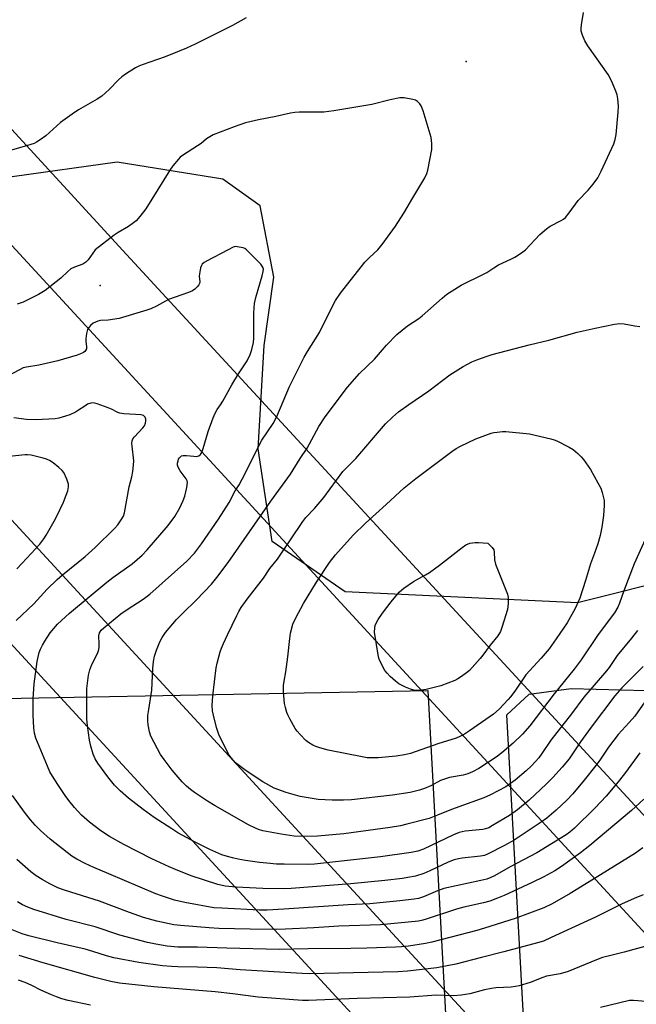
# Model space of a CAD drawing. Units: inches. Extents: x 1189771 to 1195772, y 557456 to 561458.
# Drawn here: x 1192484 to 1192685, y 557754 to 558075 of the extents above; entities that cross this region are included whole.
import ezdxf

# ---------------------------------------------------------------- set-up
doc = ezdxf.new("R2010")
doc.units = ezdxf.units.IN
doc.header["$MEASUREMENT"] = 0
for name, color, linetype in [('ELEV-Spot Elevation', 7, 'Continuous'), ('NTRL-Farm Land', 3, 'Continuous'), ('NTRL-Pasture Land', 2, 'Continuous'), ('Undefined', 1, 'Continuous'), ('UTIL-Cross Country Transmission Line', 1, 'Continuous'), ('UTIL-Cross Country Transmission Tower', 30, 'Continuous')]:
    doc.layers.add(name, color=color, linetype=linetype)

msp = doc.modelspace()

# ---------------------------------------------------------------- linework, layer by layer
at = {"layer": 'ELEV-Spot Elevation'}
msp.add_point((1192629.91, 558061.5, 374.78), dxfattribs=at)
at = {"layer": 'NTRL-Farm Land'}
msp.add_lwpolyline([(1192700.51, 557893.38), (1192666.25, 557884.71), (1192590.38, 557888.33), (1192566.57, 557904.79), (1192562.05, 557935.05), (1192563.93, 557968.79), (1192567.09, 557991.05), (1192562.73, 558014.37), (1192550.53, 558023.06), (1192515.96, 558028.58), (1192481.77, 558023.83)], dxfattribs=at)
at = {"layer": 'NTRL-Pasture Land'}
msp.add_lwpolyline([(1192706.38, 557630.09), (1192654.44, 557645.18), (1192643.21, 557848.17), (1192650.47, 557854.89), (1192664.17, 557856.79), (1192713.18, 557855.53)], dxfattribs=at)
msp.add_polyline3d([(1191803.23, 557856.02, 0), (1192288.37, 557854.76, 0), (1192314.71, 557854.5, 0), (1192375.45, 557853.37, 0), (1192421.11, 557852.39, 0), (1192617.4, 557856.11, 0), (1192630.2, 557621.27, 0)], dxfattribs=at)
at = {"layer": 'Undefined'}
for points, elevation in [([(1192558.11, 558075.68), (1192553.69, 558073.2), (1192541.48, 558067.15), (1192538.62, 558065.83), (1192536.22, 558064.83), (1192531.64, 558063.03), (1192524.12, 558060.36), (1192523.04, 558059.92), (1192521.99, 558059.36), (1192518.7, 558057.3), (1192517.49, 558056.43), (1192516.44, 558055.44), (1192513.4, 558052.29), (1192510.96, 558050.15), (1192509.47, 558049.17), (1192503.43, 558045.7), (1192501.27, 558044.25), (1192497.5, 558041.51), (1192492.76, 558037.19), (1192490.89, 558035.85), (1192489.68, 558035.1), (1192488.88, 558034.75), (1192487.77, 558034.37), (1192477.85, 558031.45)], 376), ([(1192649.29, 558000), (1192653.98, 558004.99), (1192656.1, 558006.9), (1192657.28, 558007.69), (1192660.89, 558009.53), (1192661.63, 558010), (1192662.28, 558010.54), (1192663.57, 558012.04), (1192666.5, 558016.1), (1192669.69, 558019.43), (1192671.35, 558021.45), (1192672.92, 558023.55), (1192674.02, 558025.65), (1192678.12, 558034.65), (1192678.56, 558036.02), (1192678.88, 558037.66), (1192679.49, 558044.9), (1192679.58, 558046.93), (1192679.44, 558049.24), (1192679.15, 558050.61), (1192678.79, 558051.84), (1192677.33, 558055.21), (1192676.29, 558057.26), (1192669.67, 558066.61), (1192668.65, 558068.19), (1192667.84, 558070.03), (1192667.48, 558071.42), (1192667.47, 558072.28), (1192667.59, 558073.44), (1192668.17, 558077.52)], 376), ([(1192601.07, 558000), (1192602.84, 558002.18), (1192604.25, 558004.09), (1192606.81, 558007.74), (1192609.56, 558011.92), (1192612.51, 558016.99), (1192616.46, 558023.54), (1192617.1, 558024.86), (1192617.44, 558026), (1192618.71, 558032.76), (1192618.75, 558034.72), (1192618.54, 558036.65), (1192615.85, 558045.33), (1192615.25, 558046.98), (1192614.82, 558047.68), (1192614.08, 558048.44), (1192613.36, 558048.82), (1192612.54, 558049.05), (1192609.66, 558049.57), (1192608.23, 558049.58), (1192605.13, 558048.95), (1192599.08, 558047.46), (1192586.67, 558045.32), (1192583.48, 558044.98), (1192575.37, 558044.9), (1192573.94, 558044.8), (1192572.61, 558044.61), (1192567.81, 558043.55), (1192562.11, 558042.43), (1192557.89, 558041.43), (1192554.14, 558040.15), (1192547.3, 558037.48), (1192545.21, 558036.23), (1192543.4, 558034.75), (1192542.23, 558033.91), (1192537.28, 558030.77), (1192536.58, 558030.23), (1192535.97, 558029.62), (1192534.16, 558027.38), (1192533.14, 558025.98), (1192525.34, 558013.4), (1192523.36, 558010.82), (1192522.19, 558009.5), (1192521.32, 558008.78), (1192519.69, 558007.66), (1192516.34, 558005.67), (1192515, 558004.79), (1192508.86, 558000)], 374), ([(1192552.2, 558000), (1192545.14, 557996.33), (1192544.4, 557995.88), (1192543.79, 557995.34), (1192543.53, 557994.89), (1192543.25, 557994.12), (1192542.84, 557992.19), (1192542.79, 557991.36), (1192542.97, 557989.5), (1192542.88, 557989.01), (1192542.65, 557988.54), (1192542.13, 557987.9), (1192541.3, 557987.12), (1192540.61, 557986.62), (1192539.31, 557986.04), (1192532.81, 557983.83), (1192528.8, 557981.61), (1192526.98, 557980.78), (1192525.67, 557980.28), (1192516.61, 557977.6), (1192513.08, 557977.01), (1192510.53, 557976.92), (1192509.72, 557976.73), (1192508.92, 557976.42), (1192508.17, 557976), (1192507.31, 557975.29), (1192506.74, 557974.68), (1192506.31, 557973.99), (1192505.95, 557972.63), (1192505.73, 557970.92), (1192505.74, 557970.08), (1192505.95, 557968.48), (1192505.95, 557967.71), (1192505.71, 557967.11), (1192505.41, 557966.78), (1192504.99, 557966.5), (1192504.03, 557966.03), (1192502.96, 557965.64), (1192496.69, 557963.75), (1192490.46, 557962.36), (1192486.44, 557961.69), (1192485.33, 557961.42), (1192484.3, 557960.98), (1192481.62, 557959.47)], 372), ([(1192508.86, 558000), (1192506.59, 557996.74), (1192505.81, 557995.94), (1192504.85, 557995.35), (1192502.12, 557994.38), (1192500.91, 557993.76), (1192499.86, 557992.92), (1192497.57, 557990.69), (1192492.53, 557986.77), (1192490.28, 557985.45), (1192485.31, 557982.89), (1192483.34, 557982.27)], 374), ([(1192688.97, 557853.51), (1192684.92, 557847.77), (1192683.1, 557845.65), (1192679.5, 557841.79), (1192676.39, 557837.59), (1192673.51, 557833.36), (1192672.27, 557831.69), (1192668.42, 557826.82), (1192664.68, 557822.45), (1192662.72, 557820.39), (1192659.31, 557817.12), (1192656.22, 557814.5), (1192654.44, 557813.14), (1192645.55, 557807.24), (1192642.42, 557805.5), (1192637.14, 557802.77), (1192635.88, 557802.31), (1192634.59, 557802.01), (1192628.57, 557801.4), (1192627.41, 557801.2), (1192625.97, 557800.83), (1192624.02, 557800.15), (1192618.04, 557797.22), (1192616.14, 557796.45), (1192613.33, 557795.56), (1192610.85, 557795.05), (1192609.16, 557794.79), (1192603.41, 557794.15), (1192592.26, 557793.06), (1192572.8, 557791.47), (1192570.29, 557791.42), (1192563.6, 557791.55), (1192554.87, 557791.96), (1192551.29, 557792.26), (1192548.84, 557792.79), (1192540.19, 557795.62), (1192535.05, 557797.67), (1192532.93, 557798.59), (1192527.35, 557801.24), (1192518.2, 557805.91), (1192513.49, 557808.51), (1192510.65, 557810.31), (1192506.93, 557813.19), (1192504.38, 557815.49), (1192502.04, 557817.98), (1192500.19, 557820.25), (1192499, 557821.87), (1192496.59, 557825.44), (1192494.87, 557828.15), (1192494.05, 557829.6), (1192493.21, 557831.44), (1192489.41, 557840.54), (1192488.98, 557842.19), (1192488.8, 557843.94), (1192488.6, 557848.08), (1192488.61, 557853.47), (1192488.93, 557858.33), (1192489.9, 557865.58), (1192490.28, 557867.52), (1192490.59, 557868.58), (1192490.99, 557869.64), (1192491.61, 557870.92), (1192492.34, 557872.2), (1192494.11, 557874.94), (1192496.52, 557877.78), (1192500.46, 557881.42), (1192512.61, 557891.48), (1192514.63, 557893.02), (1192520.86, 557897.46), (1192524.17, 557900.35), (1192525.8, 557902.09), (1192532.6, 557909.98), (1192534.77, 557912.92), (1192536.43, 557915.79), (1192537.58, 557918.19), (1192538.1, 557919.56), (1192538.73, 557922.37), (1192538.94, 557924.03), (1192538.88, 557924.55), (1192538.53, 557925.29), (1192536.53, 557927.87), (1192535.9, 557929.03), (1192535.71, 557929.74), (1192535.71, 557930.3), (1192535.87, 557931.13), (1192536.06, 557931.65), (1192536.32, 557932.1), (1192536.65, 557932.46), (1192537.04, 557932.73), (1192537.52, 557932.9), (1192538.66, 557932.9), (1192541.07, 557932.59), (1192541.94, 557932.54), (1192542.71, 557932.7), (1192543.25, 557933.18), (1192543.61, 557933.87), (1192544.09, 557935.18), (1192545.74, 557940.67), (1192547.34, 557945.11), (1192548.01, 557946.71), (1192548.69, 557947.92), (1192549.75, 557949.37), (1192550.52, 557950.6), (1192553.41, 557955.89), (1192555.57, 557959.54), (1192558.41, 557963.79), (1192559.43, 557965.83), (1192559.95, 557967.45), (1192560.46, 557969.69), (1192560.66, 557971.11), (1192560.57, 557979.38), (1192560.86, 557982.5), (1192561.28, 557984.47), (1192563.36, 557991.48), (1192563.67, 557992.9), (1192563.71, 557993.73), (1192563.55, 557994.37), (1192562.93, 557995.28), (1192558.17, 558000)], 372), ([(1192687.7, 557863.97), (1192680.76, 557857.05), (1192678.38, 557854.45), (1192670.67, 557844.22), (1192667.24, 557839.36), (1192663.5, 557833.85), (1192661.19, 557831.07), (1192658.2, 557827.76), (1192656.1, 557825.64), (1192650.46, 557820.31), (1192646.62, 557817.14), (1192644.01, 557815.34), (1192638.55, 557812.04), (1192637.27, 557811.36), (1192636.23, 557810.98), (1192635.4, 557810.78), (1192629.54, 557810.25), (1192627.63, 557809.81), (1192625.73, 557809), (1192616.02, 557804.34), (1192614.17, 557803.7), (1192611.98, 557803.21), (1192601.95, 557801.87), (1192580.38, 557799.42), (1192578.13, 557799.34), (1192570.56, 557799.41), (1192568.05, 557799.5), (1192564.84, 557799.74), (1192562.51, 557799.96), (1192557.85, 557800.67), (1192555.53, 557801.05), (1192553.64, 557801.46), (1192552.03, 557801.91), (1192550.19, 557802.53), (1192546.28, 557804.21), (1192541.48, 557806.64), (1192535.84, 557809.71), (1192533.81, 557810.95), (1192528.03, 557814.67), (1192524.46, 557817.31), (1192519.67, 557821), (1192516.99, 557823.38), (1192515.13, 557825.28), (1192512.94, 557827.94), (1192509.71, 557832.4), (1192508.86, 557833.86), (1192508.17, 557835.39), (1192507.43, 557837.92), (1192506.95, 557839.92), (1192506.31, 557844.66), (1192506.1, 557846.73), (1192506.06, 557854.77), (1192506.15, 557856.84), (1192506.7, 557861.16), (1192507.04, 557862.84), (1192507.72, 557864.65), (1192509.5, 557867.98), (1192509.91, 557869.06), (1192510.08, 557870.21), (1192510.16, 557871.38), (1192510.01, 557873.96), (1192510.27, 557874.95), (1192510.81, 557875.84), (1192511.61, 557876.63), (1192517.21, 557881.12), (1192519.32, 557882.61), (1192524.52, 557885.92), (1192526.68, 557887.61), (1192538.7, 557898.36), (1192541.19, 557900.99), (1192543.5, 557903.98), (1192549.05, 557912.08), (1192552.58, 557917.51), (1192554.57, 557921.36), (1192555.79, 557923.31), (1192556.77, 557925.11), (1192563.24, 557937.82), (1192566.97, 557943.35), (1192568.07, 557945.59), (1192572.24, 557955.42), (1192577.01, 557964.94), (1192578.08, 557966.84), (1192582.02, 557972.97), (1192586.36, 557981.84), (1192587.21, 557983.42), (1192588.87, 557985.88), (1192596.86, 557995.95), (1192598.32, 557997.49), (1192601.07, 558000)], 374), ([(1192685.84, 557875.68), (1192683.86, 557873.18), (1192679.15, 557867.52), (1192676.59, 557863.68), (1192675.74, 557862.54), (1192668.35, 557853.93), (1192664.28, 557848.48), (1192657.56, 557839.89), (1192654.62, 557835.52), (1192653.62, 557834.17), (1192651.22, 557831.57), (1192649.48, 557829.95), (1192645.85, 557826.84), (1192642.84, 557824.73), (1192637.83, 557822.04), (1192635.73, 557821.12), (1192625.09, 557817.34), (1192620.53, 557815.39), (1192617.88, 557814.36), (1192610.51, 557812.45), (1192608.53, 557812), (1192605.15, 557811.43), (1192589.97, 557809.37), (1192581.34, 557808.6), (1192576.64, 557808.5), (1192573.74, 557808.64), (1192569.52, 557809.2), (1192563.55, 557810.38), (1192562.16, 557810.75), (1192561.11, 557811.15), (1192558.92, 557812.26), (1192547.97, 557818.44), (1192545.46, 557820.03), (1192541.23, 557822.89), (1192539.89, 557823.86), (1192538.66, 557824.9), (1192537.25, 557826.37), (1192533.94, 557830.11), (1192531.3, 557833.61), (1192530.13, 557835.29), (1192529.15, 557837.09), (1192527.04, 557841.27), (1192526.6, 557842.64), (1192526.16, 557844.88), (1192525.99, 557846.29), (1192526.06, 557847.95), (1192526.29, 557849.91), (1192527.27, 557856.21), (1192527.61, 557863.27), (1192527.89, 557865.59), (1192528.24, 557867.31), (1192528.88, 557869.27), (1192529.89, 557872.04), (1192530.64, 557873.47), (1192531.81, 557875.05), (1192535.35, 557879.3), (1192537.39, 557881.41), (1192541.91, 557885.78), (1192546.74, 557890.85), (1192548.57, 557893.04), (1192552.26, 557897.93), (1192566.12, 557918), (1192572.6, 557926.73), (1192575.71, 557931.85), (1192578.03, 557935.23), (1192581.84, 557942.36), (1192583.85, 557945.49), (1192591.21, 557955.18), (1192595.1, 557959.66), (1192600.04, 557964.31), (1192603.96, 557968.88), (1192607.33, 557972.37), (1192610.73, 557975.16), (1192614.41, 557977.59), (1192615.6, 557978.46), (1192622.06, 557984.23), (1192623.64, 557985.49), (1192625.33, 557986.64), (1192628.33, 557988.46), (1192635.62, 557992), (1192636.62, 557992.57), (1192638.92, 557994.15), (1192640.41, 557995.05), (1192644.52, 557996.94), (1192645.82, 557997.61), (1192648.02, 557998.96), (1192649.29, 558000)], 376), ([(1192558.17, 558000), (1192557.71, 558000.41), (1192557.17, 558000.67), (1192554.56, 558001.05), (1192553.86, 558000.88), (1192552.2, 558000)], 372), ([(1192689.71, 557908.62), (1192684.76, 557897.54), (1192681.34, 557888.72), (1192679.97, 557884.64), (1192679.45, 557883.37), (1192678.31, 557881.51), (1192673.03, 557874.46), (1192667.41, 557866.12), (1192665.19, 557863.11), (1192658.68, 557855), (1192650.64, 557844.61), (1192648.25, 557841.88), (1192645.22, 557838.92), (1192641.56, 557835.83), (1192639.67, 557834.43), (1192634.09, 557830.72), (1192632.02, 557829.58), (1192630.5, 557828.93), (1192628.93, 557828.52), (1192624.5, 557827.7), (1192623.13, 557827.34), (1192621.58, 557826.71), (1192618.37, 557825.06), (1192616.35, 557824.12), (1192614.71, 557823.59), (1192611.63, 557822.79), (1192605.82, 557821.97), (1192592.52, 557820.45), (1192589.88, 557820.33), (1192586.14, 557820.32), (1192581.63, 557820.55), (1192575.77, 557821.51), (1192571.21, 557822.79), (1192567.2, 557824.31), (1192563.54, 557826.36), (1192558.11, 557829.86), (1192554.67, 557832.58), (1192553.36, 557834), (1192552.38, 557835.34), (1192549.19, 557841.75), (1192548.45, 557844.01), (1192547.39, 557848.05), (1192547.11, 557849.5), (1192547.06, 557851.22), (1192547.18, 557854.4), (1192548.3, 557863.58), (1192548.6, 557865.04), (1192549.64, 557868.79), (1192550.01, 557869.93), (1192550.66, 557871.51), (1192551.96, 557874.36), (1192555.07, 557880.67), (1192555.74, 557881.97), (1192556.52, 557883.24), (1192558.39, 557885.94), (1192563.74, 557892.86), (1192565.82, 557895.92), (1192568.28, 557899.01), (1192576.61, 557911.33), (1192577.62, 557912.56), (1192580.41, 557915.59), (1192583.45, 557919.19), (1192589.67, 557927.63), (1192593.85, 557931.9), (1192603.54, 557943.17), (1192605.84, 557945.37), (1192607.82, 557947.07), (1192611.15, 557949.49), (1192617.74, 557953.97), (1192624.61, 557959.21), (1192628.96, 557961.93), (1192631.75, 557963.42), (1192633.39, 557964.1), (1192636.75, 557965.32), (1192638.45, 557965.83), (1192650.47, 557968.94), (1192656.86, 557970.5), (1192666.13, 557973.09), (1192672.04, 557974.46), (1192678.35, 557975.69), (1192680.08, 557975.94), (1192681.51, 557975.84), (1192684.94, 557975.19), (1192686.59, 557974.95)], 378), ([(1192483.06, 557879), (1192488.78, 557884.4), (1192493.13, 557889.19), (1192496.41, 557892.35), (1192498.15, 557893.86), (1192505.59, 557899.91), (1192508.83, 557902.84), (1192515.29, 557909.1), (1192516.21, 557910.22), (1192517.32, 557911.86), (1192518.03, 557913.08), (1192518.39, 557914.14), (1192519.94, 557922.6), (1192520.82, 557925.84), (1192521.13, 557927.58), (1192521.37, 557929.66), (1192521.41, 557931.11), (1192520.86, 557935.91), (1192520.81, 557936.78), (1192520.87, 557937.61), (1192521.16, 557938.34), (1192521.64, 557939), (1192524.37, 557941.89), (1192524.87, 557942.57), (1192525.22, 557943.37), (1192525.39, 557944.19), (1192525.35, 557944.71), (1192525.1, 557945.41), (1192524.61, 557945.9), (1192523.88, 557946.12), (1192518.19, 557946.45), (1192516.88, 557946.67), (1192516.22, 557946.91), (1192514.11, 557947.99), (1192513.04, 557948.44), (1192509.49, 557949.75), (1192508.14, 557950.08), (1192507.37, 557949.98), (1192506.37, 557949.56), (1192505.41, 557949.01), (1192503.39, 557947.62), (1192502.38, 557947.03), (1192500.56, 557946.13), (1192499.19, 557945.65), (1192496.95, 557945.03), (1192495.82, 557944.82), (1192489.5, 557944.48), (1192486.41, 557944.56), (1192482.26, 557945.18)], 370), ([(1192483.26, 557895.83), (1192486.51, 557899.29), (1192490.73, 557903.96), (1192492.08, 557905.7), (1192492.86, 557906.88), (1192495.49, 557911.46), (1192496.44, 557913.29), (1192498.44, 557917.6), (1192499.39, 557919.93), (1192499.85, 557921.27), (1192500.16, 557922.67), (1192500.14, 557923.5), (1192499.6, 557925.16), (1192498.57, 557927.3), (1192498.03, 557927.97), (1192496.93, 557928.95), (1192495.08, 557930.43), (1192493.88, 557931.19), (1192492.89, 557931.64), (1192491.84, 557931.99), (1192487.92, 557932.93), (1192486.79, 557933.1), (1192485.94, 557933.1), (1192480.75, 557932.48)], 368), ([(1192686.61, 557835.83), (1192681.9, 557829.37), (1192679.96, 557826.84), (1192678.45, 557825.03), (1192675.56, 557821.68), (1192672.03, 557817.89), (1192665.29, 557811.15), (1192663.73, 557809.89), (1192662.57, 557809.06), (1192652.99, 557803.11), (1192644.22, 557798.53), (1192639.19, 557795.68), (1192637.96, 557795.06), (1192636.7, 557794.6), (1192634.72, 557794.1), (1192622.67, 557791.52), (1192620.51, 557790.72), (1192616.03, 557788.77), (1192614.37, 557788.27), (1192612.94, 557788.03), (1192608.3, 557787.51), (1192598.52, 557786.52), (1192591.45, 557786.14), (1192570.45, 557784.76), (1192564.99, 557784.46), (1192562.47, 557784.43), (1192550.18, 557785.03), (1192547.6, 557785.22), (1192538.06, 557786.95), (1192534.7, 557787.74), (1192530.52, 557789.06), (1192528.61, 557789.76), (1192513.3, 557796.3), (1192508.35, 557798.34), (1192505.51, 557799.65), (1192502.89, 557801.05), (1192501.24, 557802.11), (1192494.16, 557807.63), (1192490.96, 557810.49), (1192489.27, 557812.2), (1192487.74, 557813.9), (1192485.74, 557816.38), (1192481.84, 557821.86)], 370), ([(1192687.89, 557820.67), (1192683.87, 557816.98), (1192670.3, 557805.52), (1192667.27, 557803.16), (1192661.03, 557798.66), (1192658.8, 557797.31), (1192655.28, 557795.36), (1192651.41, 557793.42), (1192642.3, 557789.26), (1192640.14, 557788.33), (1192637.63, 557787.4), (1192635.61, 557786.84), (1192629.19, 557785.39), (1192626.73, 557784.75), (1192616.85, 557781.47), (1192615.73, 557781.15), (1192614.35, 557780.89), (1192602, 557779.66), (1192588.33, 557779.24), (1192580.19, 557778.66), (1192570.97, 557778.18), (1192567.93, 557778.1), (1192559.38, 557778.2), (1192549.22, 557778.42), (1192545.98, 557778.61), (1192536.69, 557779.4), (1192534.47, 557779.66), (1192528.94, 557780.87), (1192524.58, 557782.05), (1192519.99, 557783.63), (1192510.2, 557787.37), (1192498.76, 557791), (1192496.69, 557791.75), (1192494.05, 557793), (1192491.53, 557794.44), (1192489.57, 557795.65), (1192487.78, 557796.99), (1192483.25, 557801)], 368), ([(1192687.58, 557804.74), (1192685.19, 557803.09), (1192671.46, 557794.54), (1192663.85, 557789.91), (1192657.94, 557786.45), (1192655.22, 557785.24), (1192645.85, 557781.74), (1192635.91, 557778.5), (1192633.44, 557777.8), (1192618.68, 557773.98), (1192616.65, 557773.58), (1192611.11, 557772.73), (1192608.78, 557772.45), (1192606.8, 557772.31), (1192597.53, 557771.98), (1192592.28, 557771.89), (1192578.37, 557771.83), (1192568.91, 557771.61), (1192551.84, 557771.99), (1192542.24, 557772.35), (1192535.77, 557772.32), (1192532.28, 557772.67), (1192528.64, 557773.29), (1192525.92, 557773.92), (1192516.89, 557776.3), (1192508.77, 557778.94), (1192499.34, 557781.42), (1192488.76, 557784.67), (1192486.89, 557785.37), (1192485.1, 557786.18), (1192483.46, 557787.13)], 366)]:
    msp.add_lwpolyline(points, dxfattribs=dict(at, elevation=elevation))
for points, elevation in [([(1192599.69, 557834.11), (1192597.65, 557834.21), (1192596.49, 557834.35), (1192584.86, 557836.61), (1192582.13, 557837.39), (1192580.82, 557837.87), (1192579.84, 557838.33), (1192578.46, 557839.18), (1192577.58, 557839.87), (1192575.69, 557841.73), (1192574.71, 557842.81), (1192574.05, 557843.78), (1192572.32, 557846.86), (1192571.66, 557848.17), (1192571.35, 557848.96), (1192570.91, 557850.55), (1192570.64, 557851.91), (1192570.34, 557855.75), (1192570.32, 557857.74), (1192570.46, 557859.19), (1192571.04, 557862.2), (1192571.76, 557867.08), (1192572.35, 557873.14), (1192572.59, 557874.86), (1192573.39, 557877.75), (1192574.36, 557879.89), (1192576.82, 557884.59), (1192581.02, 557891.47), (1192585.27, 557897.87), (1192587.23, 557900.45), (1192593.05, 557906.85), (1192597.02, 557910.75), (1192603.82, 557916.86), (1192609.66, 557922.27), (1192613.43, 557925.39), (1192625.27, 557934.15), (1192626.66, 557935.09), (1192628.03, 557935.87), (1192633.12, 557938.31), (1192638.09, 557940.1), (1192638.94, 557940.34), (1192640.07, 557940.52), (1192641.8, 557940.68), (1192642.9, 557940.69), (1192650.53, 557939.88), (1192657.53, 557938.32), (1192658.67, 557937.98), (1192659.46, 557937.64), (1192663.57, 557935.54), (1192664.82, 557934.82), (1192666.39, 557933.51), (1192667.44, 557932.46), (1192668.19, 557931.57), (1192670.46, 557928.23), (1192672.9, 557923.95), (1192673.84, 557922.15), (1192674.32, 557920.76), (1192674.92, 557918.15), (1192674.99, 557916.48), (1192674.72, 557913.3), (1192674.22, 557909.49), (1192673.6, 557906.73), (1192672.84, 557903.98), (1192671.81, 557900.96), (1192670.44, 557897.44), (1192668.87, 557892.06), (1192667.02, 557886.3), (1192665.53, 557882.89), (1192662.9, 557878.28), (1192659.33, 557872.97), (1192656.95, 557869.79), (1192654.35, 557866.64), (1192649.41, 557861.22), (1192645.79, 557855.94), (1192644.39, 557854.05), (1192643.64, 557853.17), (1192640.66, 557850.08), (1192638.78, 557848.43), (1192631.04, 557842.94), (1192629.05, 557841.65), (1192626.69, 557840.54), (1192620.66, 557838.73), (1192611.7, 557835.52), (1192609.82, 557835.13), (1192607.03, 557834.74), (1192601.16, 557834.17)], 380), ([(1192614.21, 557856.17), (1192612.8, 557856.26), (1192611.69, 557856.54), (1192610.07, 557857.24), (1192607.96, 557858.32), (1192606.81, 557859.19), (1192605.12, 557860.75), (1192604.1, 557861.76), (1192603.4, 557862.68), (1192601.71, 557865.84), (1192601.41, 557866.67), (1192601.16, 557867.83), (1192600.01, 557875.18), (1192600.08, 557876.56), (1192600.26, 557877.33), (1192600.54, 557878.09), (1192601.24, 557879.3), (1192602.65, 557881.42), (1192605.41, 557885.12), (1192608.08, 557888.2), (1192608.89, 557889.03), (1192609.57, 557889.59), (1192612.77, 557891.7), (1192616.67, 557893.87), (1192617.9, 557894.66), (1192621.19, 557897.06), (1192628.58, 557902.83), (1192629.81, 557903.65), (1192631.09, 557904.2), (1192632.81, 557904.49), (1192633.99, 557904.49), (1192636.94, 557904.24), (1192638.4, 557902.82), (1192638.9, 557902.05), (1192639.06, 557901.28), (1192639.19, 557898.76), (1192639.46, 557897.35), (1192642.77, 557889.25), (1192643.36, 557887.63), (1192643.64, 557886.53), (1192643.65, 557884.54), (1192643.42, 557882.55), (1192641.57, 557876.66), (1192641.08, 557875.36), (1192640.24, 557873.99), (1192637.77, 557870.89), (1192635.38, 557867.67), (1192634.47, 557866.56), (1192630.95, 557862.7), (1192630.06, 557861.94), (1192628.41, 557860.73), (1192627.19, 557859.92), (1192626.16, 557859.38), (1192621.59, 557857.68), (1192616.82, 557856.5), (1192615.36, 557856.24)], 382)]:
    msp.add_lwpolyline(points, close=True, dxfattribs=dict(at, elevation=elevation))
for points in [[(1192687.69, 557789.41, 364), (1192684.71, 557788.26, 364), (1192680.63, 557786.42, 364), (1192672.15, 557782.12, 364), (1192662.85, 557777.92, 364), (1192657.69, 557775.47, 364), (1192655.13, 557774.33, 364), (1192653.21, 557773.73, 364), (1192642.24, 557770.79, 364), (1192634.92, 557769.01, 364), (1192626.54, 557766.79, 364), (1192620.31, 557765.56, 364), (1192610.8, 557764.48, 364), (1192607.65, 557764.29, 364), (1192578.63, 557763.66, 364), (1192576.4, 557763.73, 364), (1192556.11, 557764.95, 364), (1192548.58, 557765.6, 364), (1192542.2, 557765.84, 364), (1192535.8, 557765.88, 364), (1192533.78, 557765.99, 364), (1192530.84, 557766.27, 364), (1192523.04, 557767.32, 364), (1192514.87, 557768.88, 364), (1192512.47, 557769.51, 364), (1192508.07, 557770.94, 364), (1192505.56, 557771.65, 364), (1192496.37, 557773.75, 364), (1192487.17, 557776, 364), (1192485.05, 557776.68, 364), (1192481.77, 557778.03, 364)], [(1192691.43, 557773.42, 362), (1192681.52, 557770.74, 362), (1192677.59, 557769.79, 362), (1192674.45, 557768.94, 362), (1192672.49, 557768.25, 362), (1192663.15, 557764.36, 362), (1192660.63, 557763.7, 362), (1192656.16, 557762.88, 362), (1192654.89, 557762.45, 362), (1192650.83, 557760.85, 362), (1192647.18, 557759.75, 362), (1192646.04, 557759.5, 362), (1192644.58, 557759.32, 362), (1192639.56, 557759.03, 362), (1192638.13, 557758.87, 362), (1192635.89, 557758.42, 362), (1192631.12, 557757.13, 362), (1192628.3, 557756.69, 362), (1192625.75, 557756.41, 362), (1192620.07, 557756.69, 362), (1192611.53, 557756.03, 362), (1192594.31, 557755.63, 362), (1192578.5, 557754.94, 362), (1192576.45, 557754.94, 362), (1192562.01, 557756.08, 362), (1192553.75, 557757.13, 362), (1192547.98, 557757.75, 362), (1192528.01, 557759.38, 362), (1192516.74, 557760.62, 362), (1192513.89, 557761.11, 362), (1192508.7, 557762.48, 362), (1192491.86, 557767.24, 362), (1192483.99, 557769.6, 362)], [(1192507.34, 557753.39, 360), (1192500.05, 557754.94, 360), (1192497.95, 557755.49, 360), (1192496.17, 557756.1, 360), (1192494.6, 557756.74, 360), (1192491.12, 557758.35, 360), (1192488.19, 557759.84, 360), (1192485.94, 557760.8, 360), (1192483.78, 557761.62, 360)], [(1192691.43, 557754.36, 360), (1192684.54, 557754.98, 360), (1192683.19, 557754.97, 360), (1192673.81, 557752.63, 360)]]:
    msp.add_polyline3d(points, dxfattribs=at)
at = {"layer": 'UTIL-Cross Country Transmission Line'}
for points in [[(1192901.38, 557455.88), (1192415.48, 557983.49), (1191801.08, 558654.09), (1191417.44, 559069.86), (1190888.33, 559646.57), (1190528.81, 560035.69), (1190108.4, 560490.7), (1189770.74, 560871.7)], [(1189770.73, 560824.74), (1190079.69, 560484.81), (1190568.36, 559950.53), (1190828.91, 559665.66), (1190865.73, 559628.69), (1191395.19, 559055.88), (1191779.3, 558635.51), (1192397.19, 557962.68), (1192863.89, 557455.89)]]:
    msp.add_lwpolyline(points, dxfattribs=at)
for points in [[(1189770.74, 560996.2, 0), (1190168.61, 560551.84, 0), (1190427.94, 560270.09, 0), (1190948.52, 559704.49, 0), (1191478.29, 559129.93, 0), (1191880.38, 558694.64, 0), (1192519.03, 557998.46, 0), (1193019.47, 557455.87, 0)], [(1192983.68, 557455.87, 0), (1192499.48, 557982.08, 0), (1191860.58, 558675.5, 0), (1191459.37, 559112.58, 0), (1190929.85, 559689.3, 0), (1190456.89, 560201.71, 0), (1190148.41, 560535.92, 0), (1189770.74, 560950.75, 0)]]:
    msp.add_polyline3d(points, dxfattribs=at)
at = {"layer": 'UTIL-Cross Country Transmission Tower'}
msp.add_point((1192510.49, 557988.3), dxfattribs=at)

doc.saveas('drawing.dxf')
